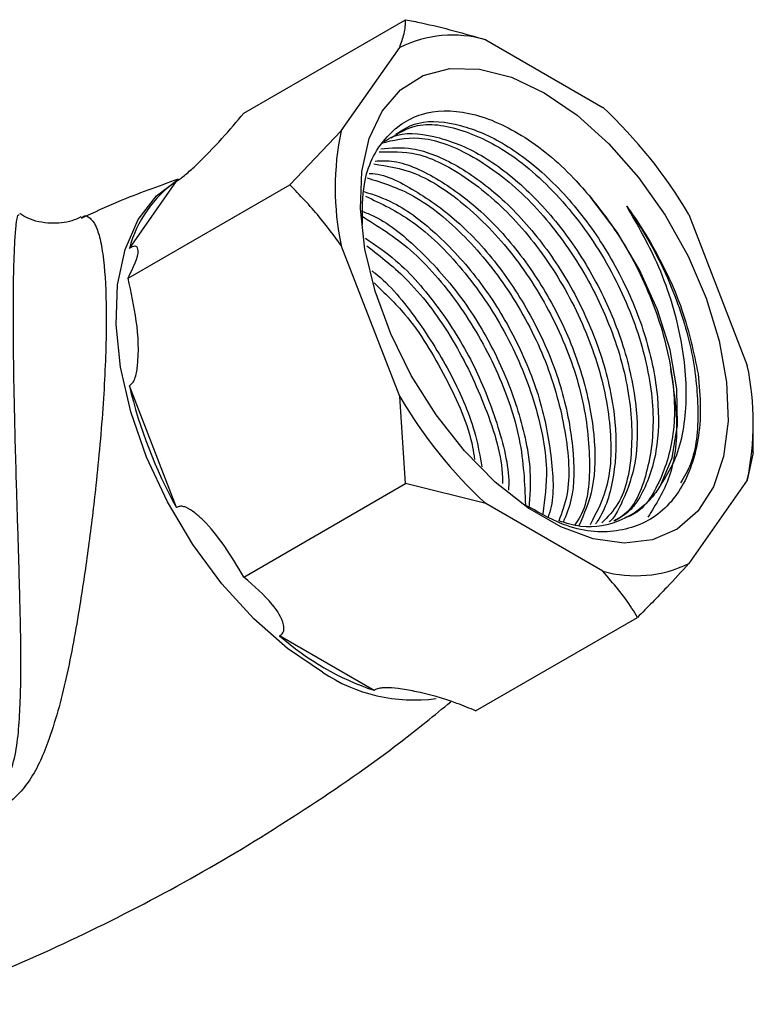
# Model space of a CAD drawing. Units: millimetres. Extents: x 5 to 995, y 5 to 995.
# Drawn here: x 807 to 822, y 143 to 164 of the extents above; entities that cross this region are included whole.
import ezdxf

# ---------------------------------------------------------------- set-up
doc = ezdxf.new("R2010")
doc.units = ezdxf.units.MM

msp = doc.modelspace()

# ---------------------------------------------------------------- linework, layer by layer
at = {"color": 7, "linetype": 'Continuous', "lineweight": 25}
for p, q in [((811.469, 161.695), (814.888, 163.669)), ((813.525, 161.323), (814.762, 163.084)), ((816.58, 163.246), (819.055, 161.817)), ((812.439, 160.184), (813.525, 161.323)), ((809.019, 158.21), (812.439, 160.184)), ((809.048, 158.839), (810.046, 160.26)), ((820.873, 159.556), (822.11, 156.366)), ((814.762, 155.709), (813.525, 158.899)), ((810.046, 153.364), (809.048, 155.938)), ((814.888, 153.871), (814.762, 155.709)), ((822.237, 154.528), (822.237, 155.081)), ((822.237, 154.528), (822.11, 153.942)), ((822.11, 153.942), (820.873, 152.181)), ((811.469, 151.896), (814.888, 153.871)), ((816.58, 153.448), (814.888, 153.871)), ((819.055, 152.019), (816.58, 153.448)), ((816.368, 149.068), (819.787, 151.042)), ((814.22, 149.503), (812.223, 150.657))]:
    msp.add_line(p, q, dxfattribs=at)
at = {"color": 7, "linetype": 'Continuous', "lineweight": 25, "flags": 128}
for points in [[(817.818, 162.124), (818.512, 161.65), (819.184, 161.048), (819.812, 160.336), (820.376, 159.537), (820.858, 158.677), (821.242, 157.784), (821.516, 156.885), (821.671, 156.011), (821.703, 155.188), (821.609, 154.444), (821.394, 153.803), (821.063, 153.285), (820.629, 152.906), (820.103, 152.68), (819.505, 152.612), (818.852, 152.706), (818.166, 152.958), (817.469, 153.361), (816.783, 153.901), (816.13, 154.56), (815.532, 155.319), (815.007, 156.152), (814.572, 157.032), (814.241, 157.932), (814.026, 158.822), (813.932, 159.674), (813.964, 160.46), (814.119, 161.156), (814.393, 161.738), (814.777, 162.188), (815.259, 162.492), (815.823, 162.639), (816.451, 162.626), (817.123, 162.452), (817.818, 162.124)], [(820.285, 153.846), (820.523, 154.417), (820.636, 155.101), (820.621, 155.87), (820.478, 156.694), (820.213, 157.543), (819.834, 158.384), (819.358, 159.184), (818.803, 159.913)]]:
    msp.add_lwpolyline(points, dxfattribs=at)
at = {"color": 8, "linetype": 'Continuous', "lineweight": 25, "flags": 128}
msp.add_lwpolyline([(813.13, 149.885), (812.392, 150.384), (811.676, 151.013), (811.001, 151.755), (810.388, 152.587), (809.853, 153.488), (809.413, 154.429), (809.079, 155.385), (808.862, 156.328), (808.768, 157.231), (808.8, 158.067), (808.956, 158.813), (809.232, 159.447), (809.62, 159.951), (810.086, 160.298)], dxfattribs=at)
at = {"color": 7, "linetype": 'Continuous', "lineweight": 25}
for centre, radius, start, end in [((815.885, 160.776), 2.566, 74.2721, 115.947), ((812.255, 154.49), 9.997, 30.4493, 47.1398), ((819.249, 160.111), 5.851, 168.0448, 191.9552), ((811.489, 158.185), 2.527, 124.8031, 164.9955), ((816.386, 155.154), 5.851, 348.0448, 11.9552), ((818.656, 158.185), 9.868, 193.1634, 209.2479), ((823.38, 160.775), 9.997, 210.4493, 227.1398), ((819.75, 154.489), 2.566, 254.2721, 295.947), ((816.049, 154.978), 5.772, 228.4789, 251.5265)]:
    msp.add_arc(centre, radius, start, end, dxfattribs=at)
at = {"color": 8, "linetype": 'Continuous', "lineweight": 25}
msp.add_arc((815.074, 152.822), 3.522, 236.5027, 277.477, dxfattribs=at)
at = {"color": 7, "linetype": 'Continuous', "lineweight": 25}
for points, knots in [([(814.762, 163.084), (814.797, 163.183), (814.875, 163.404), (814.884, 163.575), (814.888, 163.669)], [0, 0, 0, 0, 0.4502227, 1, 1, 1, 1]), ([(814.888, 163.669), (814.999, 163.647), (815.582, 163.533), (816.134, 163.375), (816.58, 163.246)], [0, 0, 0, 0, 0.190477, 1, 1, 1, 1]), ([(810.046, 160.26), (810.07, 160.275), (810.123, 160.307), (810.255, 160.411), (810.58, 160.705), (811.021, 161.161), (811.321, 161.519), (811.469, 161.695)], [0, 0, 0, 0, 0.040472, 0.089704, 0.206722, 0.610248, 1, 1, 1, 1]), ([(813.973, 159.345), (813.972, 159.641), (813.971, 160.38), (814.412, 161.217), (815.182, 161.753), (816.205, 161.774), (817.34, 161.296), (818.228, 160.577), (818.685, 160.049), (818.803, 159.913)], [0, 0, 0, 0, 0.1116, 0.279031, 0.44586, 0.61213, 0.777224, 0.942322, 1, 1, 1, 1]), ([(814.583, 161.177), (814.743, 161.275), (815.159, 161.529), (816.089, 161.391), (817.235, 160.807), (818.379, 159.722), (819.324, 158.3), (819.936, 156.773), (820.183, 155.305), (820.023, 154.07), (819.693, 153.294), (819.35, 153.112), (819.287, 153.078)], [0, 0, 0, 0, 0.069233, 0.180211, 0.291194, 0.411211, 0.531227, 0.642206, 0.753186, 0.864167, 0.975146, 1, 1, 1, 1]), ([(814.689, 161.255), (814.812, 161.333), (815.156, 161.554), (815.921, 161.513), (816.873, 161.152), (817.846, 160.434), (818.736, 159.44), (819.478, 158.245), (820.001, 156.954), (820.256, 155.678), (820.227, 154.497), (819.956, 153.756), (819.64, 153.28), (819.437, 153.156), (819.318, 153.083)], [0, 0, 0, 0, 0.053215, 0.149511, 0.244868, 0.339531, 0.435978, 0.530405, 0.626044, 0.722203, 0.81635, 0.91788, 0.951915, 1, 1, 1, 1]), ([(814.37, 161.06), (814.627, 161.124), (815.183, 161.262), (816.246, 160.875), (817.36, 160.06), (818.37, 158.865), (819.156, 157.444), (819.627, 155.941), (819.713, 154.553), (819.508, 153.524), (819.157, 153.164), (819.034, 153.038)], [0, 0, 0, 0, 0.102284, 0.221332, 0.34038, 0.459426, 0.578476, 0.697522, 0.816572, 0.935618, 1, 1, 1, 1]), ([(814.435, 161.099), (814.496, 161.136), (814.783, 161.308), (815.475, 161.247), (816.423, 160.894), (817.397, 160.174), (818.287, 159.18), (819.029, 157.986), (819.552, 156.694), (819.806, 155.42), (819.783, 154.231), (819.494, 153.516), (819.28, 153.127), (819.196, 153.066), (819.192, 153.063)], [0, 0, 0, 0, 0.028267, 0.132176, 0.235071, 0.337217, 0.441289, 0.543181, 0.64638, 0.750141, 0.851731, 0.961287, 0.998012, 1, 1, 1, 1]), ([(814.361, 160.941), (814.58, 160.96), (815.077, 161.002), (815.98, 160.623), (816.947, 159.918), (817.839, 158.921), (818.58, 157.727), (819.103, 156.436), (819.36, 155.157), (819.322, 153.988), (819.108, 153.303), (818.913, 153.034), (818.901, 153.017)], [0, 0, 0, 0, 0.08867, 0.200768, 0.312049, 0.425428, 0.536433, 0.648862, 0.761903, 0.872579, 0.991933, 1, 1, 1, 1]), ([(814.331, 160.876), (814.587, 160.884), (815.169, 160.903), (816.227, 160.351), (817.314, 159.384), (818.252, 158.085), (818.928, 156.612), (819.252, 155.138), (819.232, 153.847), (818.927, 153.266), (818.786, 152.999)], [0, 0, 0, 0, 0.103171, 0.234032, 0.364888, 0.495747, 0.626605, 0.757461, 0.888322, 1, 1, 1, 1]), ([(814.213, 160.622), (814.499, 160.579), (815.13, 160.485), (816.203, 159.766), (817.246, 158.662), (818.095, 157.28), (818.651, 155.777), (818.818, 154.362), (818.738, 153.388), (818.505, 153.054), (818.466, 152.997)], [0, 0, 0, 0, 0.1176467, 0.2598574, 0.4020639, 0.5442753, 0.686482, 0.8286916, 0.970899, 1, 1, 1, 1]), ([(814.241, 160.682), (814.354, 160.688), (814.747, 160.71), (815.533, 160.357), (816.497, 159.661), (817.39, 158.661), (818.131, 157.468), (818.655, 156.175), (818.905, 154.905), (818.897, 153.774), (818.66, 153.232), (818.548, 152.977)], [0, 0, 0, 0, 0.048994, 0.169759, 0.289643, 0.411788, 0.531375, 0.652496, 0.774276, 0.893508, 1, 1, 1, 1]), ([(814.12, 160.423), (814.126, 160.423), (814.416, 160.424), (815.088, 160.084), (816.047, 159.405), (816.941, 158.4), (817.681, 157.209), (818.208, 155.915), (818.451, 154.649), (818.463, 153.648), (818.28, 153.208), (818.218, 153.058)], [0, 0, 0, 0, 0.002712, 0.135603, 0.267526, 0.401937, 0.533533, 0.666817, 0.800826, 0.932032, 1, 1, 1, 1]), ([(810.076, 160.297), (809.652, 160.147), (808.96, 159.903), (808.29, 159.592), (808.032, 159.472)], [0, 0, 0, 0, 0.613448, 1, 1, 1, 1]), ([(813.525, 158.899), (813.373, 159.106), (813.035, 159.567), (812.65, 159.965), (812.439, 160.184)], [0, 0, 0, 0, 0.450223, 1, 1, 1, 1]), ([(814.075, 160.327), (814.4, 160.226), (815.085, 160.013), (816.167, 159.125), (817.148, 157.902), (817.899, 156.452), (818.302, 154.971), (818.386, 153.779), (818.191, 153.255), (818.126, 153.08)], [0, 0, 0, 0, 0.14069, 0.296831, 0.452972, 0.609118, 0.765259, 0.921406, 1, 1, 1, 1]), ([(814.007, 160.039), (814.215, 159.971), (814.734, 159.801), (815.602, 159.13), (816.491, 158.145), (817.232, 156.949), (817.761, 155.654), (817.992, 154.398), (818.034, 153.533), (817.912, 153.202), (817.9, 153.17)], [0, 0, 0, 0, 0.097996, 0.244805, 0.394382, 0.540827, 0.68915, 0.838281, 0.984291, 1, 1, 1, 1]), ([(814.039, 159.94), (814.369, 159.785), (815.069, 159.459), (816.111, 158.432), (817.019, 157.108), (817.64, 155.63), (817.93, 154.259), (817.83, 153.541), (817.787, 153.234)], [0, 0, 0, 0, 0.158569, 0.335734, 0.512905, 0.690071, 0.867237, 1, 1, 1, 1]), ([(818.803, 159.913), (818.972, 159.695), (819.459, 159.068), (820.101, 157.845), (820.542, 156.355), (820.617, 154.953), (820.279, 153.865), (819.874, 153.246), (819.541, 153.156), (819.52, 153.15)], [0, 0, 0, 0, 0.094804, 0.273471, 0.452142, 0.630819, 0.80949, 0.988164, 1, 1, 1, 1]), ([(808.019, 159.502), (807.958, 159.472), (807.769, 159.381), (807.371, 159.352), (806.978, 159.418), (806.787, 159.538), (806.733, 159.573)], [0, 0, 0, 0, 0.158099, 0.488363, 0.8548, 1, 1, 1, 1]), ([(813.944, 159.63), (814.024, 159.601), (814.416, 159.461), (815.154, 158.862), (816.041, 157.889), (816.786, 156.687), (817.3, 155.403), (817.558, 154.236), (817.513, 153.607), (817.494, 153.351)], [0, 0, 0, 0, 0.042819, 0.209751, 0.379832, 0.54635, 0.715005, 0.884577, 1, 1, 1, 1]), ([(813.944, 159.53), (814.298, 159.313), (815.023, 158.866), (816.034, 157.694), (816.841, 156.299), (817.366, 154.785), (817.402, 153.872), (817.421, 153.416)], [0, 0, 0, 0, 0.192146, 0.394156, 0.596172, 0.798181, 1, 1, 1, 1]), ([(820.285, 153.846), (820.385, 154.006), (820.674, 154.469), (820.876, 155.524), (820.749, 156.988), (820.291, 158.463), (819.788, 159.337), (819.563, 159.727)], [0, 0, 0, 0, 0.1196711, 0.3462899, 0.5737568, 0.809282, 1, 1, 1, 1]), ([(819.563, 159.727), (819.593, 159.685), (819.747, 159.472), (820.2, 158.773), (820.774, 157.597), (820.976, 156.637), (821.07, 156.192)], [0, 0, 0, 0, 0.039824, 0.199413, 0.628414, 1, 1, 1, 1]), ([(819.563, 159.727), (819.733, 159.47), (820.074, 158.954), (820.566, 157.939), (820.966, 156.715), (821.105, 155.398), (821.014, 154.413), (820.775, 154.011), (820.699, 153.884)], [0, 0, 0, 0, 0.132756, 0.265398, 0.479914, 0.691829, 0.902933, 1, 1, 1, 1]), ([(814.037, 159.055), (814.255, 158.908), (814.798, 158.54), (815.592, 157.618), (816.34, 156.43), (816.84, 155.149), (817.082, 154.206), (817.065, 153.777), (817.063, 153.729)], [0, 0, 0, 0, 0.14067, 0.350581, 0.556096, 0.764247, 0.973531, 1, 1, 1, 1]), ([(809.019, 158.21), (809.129, 158.431), (809.257, 158.689), (809.225, 158.854), (809.194, 158.887), (809.138, 158.882), (809.093, 158.865), (809.06, 158.846), (809.048, 158.839)], [0, 0, 0, 0, 0.674537, 0.782065, 0.894776, 0.940704, 0.978876, 1, 1, 1, 1]), ([(814.068, 158.891), (814.365, 158.661), (815.029, 158.146), (815.929, 156.917), (816.604, 155.482), (816.943, 154.397), (816.933, 153.915), (816.932, 153.872)], [0, 0, 0, 0, 0.207229, 0.46309, 0.718954, 0.974812, 1, 1, 1, 1]), ([(814.17, 158.367), (814.192, 158.351), (814.536, 158.101), (815.144, 157.345), (815.878, 156.179), (816.351, 155.082), (816.459, 154.444), (816.496, 154.225)], [0, 0, 0, 0, 0.0188457, 0.3000794, 0.575423, 0.8542992, 1, 1, 1, 1]), ([(809.048, 155.938), (809.07, 155.953), (809.119, 155.987), (809.187, 156.128), (809.26, 156.568), (809.221, 157.301), (809.086, 157.91), (809.019, 158.21)], [0, 0, 0, 0, 0.040472, 0.089704, 0.206722, 0.610248, 1, 1, 1, 1]), ([(814.22, 158.108), (814.444, 157.897), (815.025, 157.348), (815.754, 156.124), (816.254, 155.029), (816.331, 154.468), (816.343, 154.381)], [0, 0, 0, 0, 0.223347, 0.579074, 0.934791, 1, 1, 1, 1]), ([(820.485, 156.295), (820.545, 155.907), (820.674, 155.077), (820.516, 153.965), (820.177, 153.429), (820.008, 153.162)], [0, 0, 0, 0, 0.304683, 0.653194, 1, 1, 1, 1]), ([(821.07, 156.192), (821.092, 155.947), (821.159, 155.211), (820.97, 154.14), (820.372, 153.223), (819.45, 152.807), (818.423, 152.851), (817.733, 153.242), (817.449, 153.403)], [0, 0, 0, 0, 0.096018, 0.288928, 0.481731, 0.67444, 0.865978, 1, 1, 1, 1]), ([(820.285, 153.846), (820.226, 153.758), (820.005, 153.427), (819.467, 153.056), (818.767, 152.891), (818.282, 153.034), (818.126, 153.08)], [0, 0, 0, 0, 0.126252, 0.476161, 0.831443, 1, 1, 1, 1]), ([(811.469, 151.896), (811.204, 152.334), (810.898, 152.842), (810.432, 153.258), (810.281, 153.36), (810.159, 153.394), (810.092, 153.389), (810.058, 153.37), (810.046, 153.364)], [0, 0, 0, 0, 0.674537, 0.782065, 0.894776, 0.940704, 0.978876, 1, 1, 1, 1]), ([(820.873, 152.181), (820.721, 152.015), (820.383, 151.644), (819.999, 151.256), (819.787, 151.042)], [0, 0, 0, 0, 0.450223, 1, 1, 1, 1]), ([(812.223, 150.657), (812.225, 150.658), (812.248, 150.67), (812.288, 150.703), (812.323, 150.781), (812.297, 150.997), (812.045, 151.395), (811.684, 151.709), (811.469, 151.896)], [0, 0, 0, 0, 0.003997, 0.03922, 0.08627, 0.177239, 0.507667, 1, 1, 1, 1]), ([(819.787, 151.042), (819.75, 151.106), (819.552, 151.443), (819.277, 151.761), (819.055, 152.019)], [0, 0, 0, 0, 0.190477, 1, 1, 1, 1]), ([(816.368, 149.068), (816.238, 149.123), (815.838, 149.291), (815.28, 149.448), (814.757, 149.542), (814.506, 149.563), (814.342, 149.549), (814.264, 149.529), (814.23, 149.509), (814.22, 149.503)], [0, 0, 0, 0, 0.202658, 0.623864, 0.775076, 0.895112, 0.938625, 0.982592, 1, 1, 1, 1]), ([(804.495, 142.871), (805.022, 143.062), (806.337, 143.539), (808.381, 144.476), (810.615, 145.648), (812.753, 146.964), (814.503, 148.169), (815.495, 148.977), (815.846, 149.263)], [0, 0, 0, 0, 0.129109, 0.32205, 0.514368, 0.705755, 0.8959, 1, 1, 1, 1])]:
    msp.add_open_spline(points, degree=3, knots=knots, dxfattribs=at)
at = {"color": 8, "linetype": 'Continuous', "lineweight": 25}
for points, knots in [([(806.415, 147.556), (806.439, 147.601), (806.631, 147.958), (806.732, 148.754), (806.765, 149.98), (806.74, 151.271), (806.702, 152.586), (806.657, 154.018), (806.613, 155.62), (806.59, 157.249), (806.598, 158.146), (806.614, 158.696), (806.629, 159.042), (806.658, 159.379), (806.69, 159.561), (806.709, 159.55), (806.717, 159.546)], [0, 0, 0, 0, 0.012928, 0.101338, 0.193452, 0.287503, 0.365286, 0.444955, 0.548512, 0.647871, 0.748533, 0.760515, 0.817013, 0.875331, 0.948565, 1, 1, 1, 1]), ([(808.029, 159.48), (808.036, 159.487), (808.109, 159.552), (808.219, 159.493), (808.354, 159.315), (808.452, 158.96), (808.535, 158.393), (808.563, 157.714), (808.556, 156.729), (808.505, 155.551), (808.361, 153.962), (808.188, 152.532), (807.982, 151.157), (807.731, 149.749), (807.392, 148.511), (807.063, 147.761), (806.835, 147.466), (806.798, 147.417)], [0, 0, 0, 0, 0.0079133, 0.0793121, 0.1506001, 0.2054168, 0.2601511, 0.3510139, 0.3672715, 0.4617375, 0.5606402, 0.6363416, 0.7121688, 0.8134418, 0.9147245, 0.9859682, 1, 1, 1, 1]), ([(806.798, 147.417), (806.69, 147.301), (806.429, 147.021), (805.732, 146.698), (804.605, 146.552), (803.225, 146.626), (801.745, 146.936), (800.365, 147.434), (799.273, 148.053), (798.515, 148.736), (798.059, 149.218), (797.948, 149.554), (797.922, 149.632)], [0, 0, 0, 0, 0.054706, 0.132481, 0.234536, 0.375429, 0.516533, 0.656672, 0.796507, 0.885005, 0.973368, 1, 1, 1, 1])]:
    msp.add_open_spline(points, degree=3, knots=knots, dxfattribs=at)

doc.saveas('drawing.dxf')
